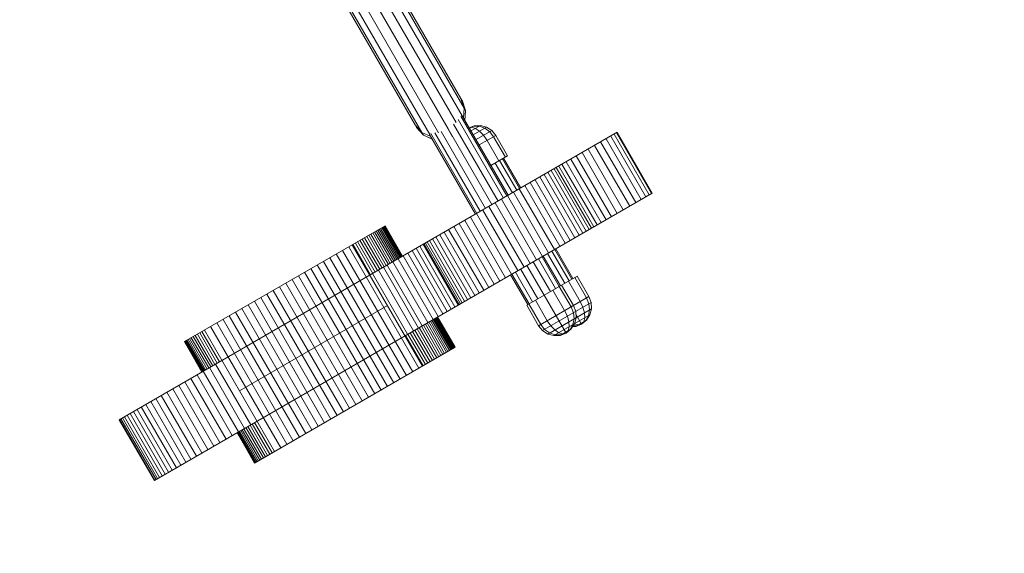
# Model space of a CAD drawing. Extents: x 5.6 to 13, y 11.1 to 24.5.
# Drawn here: x 9.2 to 10.3, y 14.2 to 14.8 of the extents above; entities that cross this region are included whole.
import ezdxf

# ---------------------------------------------------------------- set-up
doc = ezdxf.new("R2010")
doc.units = 0
doc.header["$MEASUREMENT"] = 0
doc.linetypes.add('GESTRICHELT_2', pattern=[0.55, 0.4, -0.15])
doc.layers.add('SMBKIRMESKARUSSELL', color=7, linetype='Continuous')
doc.layers.add('SMBSICHERHEITSBEREICH', color=7, linetype='Continuous')

# ---------------------------------------------------------------- blocks, each defined once
blk = doc.blocks.new('__19__')
at = {"layer": 'SMBKIRMESKARUSSELL', "color": 1, "linetype": 'Continuous', "lineweight": 18}
for p, q in [((9.7587, 14.6052), (9.708, 14.6929)), ((9.7647, 14.6087), (9.713, 14.6983)), ((9.7688, 14.611), (9.7162, 14.7021)), ((9.7702, 14.6118), (9.7178, 14.7025)), ((9.6806, 14.681), (9.733, 14.5903)), ((9.7344, 14.5911), (9.6818, 14.6822)), ((9.6867, 14.6831), (9.7384, 14.5935)), ((9.6938, 14.6847), (9.7444, 14.5969)), ((9.7016, 14.6877), (9.7516, 14.6011)), ((9.8183, 14.5019), (9.7987, 14.5359)), ((9.8243, 14.5054), (9.8047, 14.5394)), ((9.8284, 14.5077), (9.8088, 14.5417)), ((9.8298, 14.5086), (9.8102, 14.5425)), ((9.7784, 14.5242), (9.798, 14.4902)), ((9.7844, 14.5277), (9.8041, 14.4937)), ((9.7916, 14.5318), (9.8112, 14.4978)), ((9.773, 14.521), (9.7926, 14.4871)), ((9.794, 14.4879), (9.7744, 14.5218))]:
    blk.add_line(p, q, dxfattribs=at)
blk = doc.blocks.new('__13__')
at = {"layer": 'SMBKIRMESKARUSSELL', "color": 1, "linetype": 'Continuous', "lineweight": 18}
blk.add_blockref('__19__', (0, 0), dxfattribs=at)
blk = doc.blocks.new('__31__')
at = {"layer": 'SMBKIRMESKARUSSELL', "color": 1, "linetype": 'Continuous', "lineweight": 18}
for p, q in [((9.7751, 14.6147), (9.7555, 14.6486)), ((9.78, 14.6175), (9.7604, 14.6515)), ((9.7833, 14.6194), (9.7637, 14.6534)), ((9.7649, 14.654), (9.7845, 14.6201)), ((9.8396, 14.5142), (9.82, 14.5482)), ((9.8429, 14.5161), (9.8233, 14.5501)), ((9.8245, 14.5508), (9.8441, 14.5168)), ((9.8347, 14.5114), (9.8151, 14.5454))]:
    blk.add_line(p, q, dxfattribs=at)
blk = doc.blocks.new('__25__')
at = {"layer": 'SMBKIRMESKARUSSELL', "color": 1, "linetype": 'Continuous', "lineweight": 18}
blk.add_blockref('__31__', (0, 0), dxfattribs=at)
blk = doc.blocks.new('__53__')
at = {"layer": 'SMBKIRMESKARUSSELL', "color": 1, "linetype": 'Continuous', "lineweight": 18}
for p, q in [((9.7314, 14.6911), (9.7257, 14.6889)), ((9.7257, 14.6889), (9.7306, 14.6907)), ((9.7283, 14.6894), (9.7257, 14.6888)), ((9.7261, 14.6881), (9.7314, 14.6911)), ((9.7278, 14.6853), (9.7386, 14.6915)), ((9.7283, 14.6894), (9.7328, 14.6881)), ((9.7303, 14.6809), (9.7456, 14.6897)), ((9.737, 14.6906), (9.7306, 14.6907)), ((9.7386, 14.6915), (9.7314, 14.6911)), ((9.7328, 14.6881), (9.7375, 14.685)), ((9.7335, 14.6753), (9.7516, 14.6857)), ((9.737, 14.6906), (9.7434, 14.6884)), ((9.7375, 14.685), (9.7421, 14.6803)), ((9.7386, 14.6915), (9.7456, 14.6897)), ((9.7491, 14.6843), (9.7434, 14.6884)), ((9.7516, 14.6857), (9.7456, 14.6897)), ((9.7491, 14.6843), (9.7535, 14.6786)), ((9.7561, 14.6802), (9.7516, 14.6857)), ((9.7371, 14.6692), (9.7561, 14.6802)), ((9.7421, 14.6803), (9.7462, 14.6744)), ((9.7462, 14.6744), (9.7597, 14.651)), ((9.767, 14.6552), (9.7535, 14.6786)), ((9.7696, 14.6568), (9.7561, 14.6802)), ((9.7506, 14.6458), (9.7696, 14.6568))]:
    blk.add_line(p, q, dxfattribs=at)
blk = doc.blocks.new('__54__')
at = {"layer": 'SMBKIRMESKARUSSELL', "color": 1, "linetype": 'Continuous', "lineweight": 18}
for p, q in [((9.8524, 14.4904), (9.8389, 14.5138)), ((9.8462, 14.518), (9.8597, 14.4946)), ((9.8488, 14.5196), (9.8623, 14.4962)), ((9.8555, 14.484), (9.8524, 14.4904)), ((9.8624, 14.488), (9.8597, 14.4946)), ((9.8649, 14.4895), (9.8623, 14.4962)), ((9.8093, 14.4573), (9.8649, 14.4895)), ((9.8555, 14.484), (9.8572, 14.4776)), ((9.8619, 14.4744), (9.8631, 14.481)), ((9.8624, 14.488), (9.8631, 14.481)), ((9.8653, 14.4823), (9.8634, 14.4753)), ((9.8649, 14.4895), (9.8653, 14.4823)), ((9.8223, 14.4516), (9.8634, 14.4753)), ((9.8472, 14.4622), (9.8595, 14.4693)), ((9.8473, 14.4762), (9.8539, 14.4648)), ((9.8595, 14.4693), (9.8539, 14.4648)), ((9.8539, 14.4648), (9.8587, 14.4688)), ((9.8564, 14.4675), (9.8539, 14.4648)), ((9.8564, 14.4675), (9.8576, 14.4719)), ((9.8572, 14.4776), (9.8576, 14.4719)), ((9.8619, 14.4744), (9.8587, 14.4688)), ((9.8634, 14.4753), (9.8595, 14.4693)), ((9.8472, 14.4622), (9.8437, 14.462)), ((9.8441, 14.4627), (9.848, 14.4627)), ((9.8457, 14.4653), (9.8459, 14.4652)), ((9.8503, 14.464), (9.8459, 14.4652)), ((9.8539, 14.4648), (9.8472, 14.4622)), ((9.848, 14.4627), (9.8539, 14.4648)), ((9.8503, 14.464), (9.8539, 14.4648))]:
    blk.add_line(p, q, dxfattribs=at)
blk = doc.blocks.new('__55__')
at = {"layer": 'SMBKIRMESKARUSSELL', "color": 1, "linetype": 'Continuous', "lineweight": 18}
for p, q in [((9.7913, 14.4863), (9.8488, 14.5196)), ((9.8211, 14.5036), (9.8346, 14.4802)), ((9.8284, 14.5078), (9.8419, 14.4844)), ((9.8446, 14.4859), (9.8311, 14.5093)), ((9.8147, 14.4687), (9.8012, 14.4921)), ((9.8048, 14.4629), (9.8623, 14.4962)), ((9.8112, 14.4978), (9.8362, 14.4545)), ((9.8048, 14.4629), (9.7913, 14.4863)), ((9.7939, 14.4879), (9.8074, 14.4645)), ((9.8153, 14.4534), (9.8653, 14.4823)), ((9.8346, 14.4802), (9.8377, 14.4737)), ((9.8419, 14.4844), (9.8446, 14.4777)), ((9.8446, 14.4859), (9.8472, 14.4792)), ((9.8476, 14.472), (9.8472, 14.4792)), ((9.8188, 14.4628), (9.8147, 14.4687)), ((9.8395, 14.4674), (9.8377, 14.4737)), ((9.8395, 14.4674), (9.8398, 14.4617)), ((9.8441, 14.4642), (9.8454, 14.4708)), ((9.8454, 14.4708), (9.8446, 14.4777)), ((9.8457, 14.4651), (9.8476, 14.472)), ((9.8093, 14.4573), (9.8048, 14.4629)), ((9.8118, 14.4588), (9.8074, 14.4645)), ((9.8093, 14.4573), (9.8153, 14.4534)), ((9.8118, 14.4588), (9.8175, 14.4547)), ((9.8234, 14.4581), (9.8188, 14.4628)), ((9.8281, 14.4549), (9.8234, 14.4581)), ((9.8295, 14.4519), (9.8418, 14.459)), ((9.8418, 14.459), (9.8362, 14.4545)), ((9.8409, 14.4586), (9.8362, 14.4545)), ((9.8362, 14.4545), (9.8387, 14.4573)), ((9.8398, 14.4617), (9.8387, 14.4573)), ((9.8409, 14.4586), (9.8441, 14.4642)), ((9.8418, 14.459), (9.8457, 14.4651)), ((9.8223, 14.4516), (9.8153, 14.4534)), ((9.8175, 14.4547), (9.8238, 14.4525)), ((9.8295, 14.4519), (9.8223, 14.4516)), ((9.8303, 14.4524), (9.8238, 14.4525)), ((9.8281, 14.4549), (9.8325, 14.4537)), ((9.8362, 14.4545), (9.8295, 14.4519)), ((9.8362, 14.4545), (9.8303, 14.4524)), ((9.8362, 14.4545), (9.8325, 14.4537))]:
    blk.add_line(p, q, dxfattribs=at)
blk = doc.blocks.new('__37__')
at = {"layer": 'SMBKIRMESKARUSSELL', "color": 1, "linetype": 'Continuous', "lineweight": 18}
for name in ['__53__', '__55__', '__54__']:
    blk.add_blockref(name, (0, 0), dxfattribs=at)
blk = doc.blocks.new('__77__')
at = {"layer": 'SMBKIRMESKARUSSELL', "color": 1, "linetype": 'Continuous', "lineweight": 18}
for p, q in [((8.9551, 14.7114), (9.2794, 15.2732)), ((8.9574, 14.7023), (9.2858, 15.2713)), ((8.9587, 14.7224), (9.2767, 15.2731)), ((9.1261, 14.975), (9.2954, 15.2682)), ((9.1354, 14.968), (9.3057, 15.263)), ((9.1461, 14.9635), (9.3152, 15.2564)), ((8.9943, 14.681), (9.3231, 15.2505)), ((9.0033, 14.6836), (9.3277, 15.2454)), ((9.011, 14.6922), (9.3289, 15.2428)), ((9.1219, 15.005), (9.1195, 14.9962)), ((9.1195, 14.9962), (9.1214, 14.9864)), ((9.1214, 14.9864), (9.1273, 14.9771)), ((9.1273, 14.9771), (9.1364, 14.9698)), ((9.1677, 14.9683), (9.1741, 14.9749)), ((9.1364, 14.9698), (9.1473, 14.9656)), ((9.1473, 14.9656), (9.1583, 14.9651)), ((9.1583, 14.9651), (9.1677, 14.9683)), ((8.9643, 14.6948), (9.1118, 14.9502)), ((9.1197, 14.941), (8.9735, 14.6877)), ((8.9843, 14.6832), (9.1318, 14.9387)), ((8.9587, 14.7224), (8.9551, 14.7114)), ((8.9551, 14.7114), (8.9559, 14.7002)), ((9.0033, 14.6836), (9.011, 14.6922)), ((8.9932, 14.6787), (9.0033, 14.6836))]:
    blk.add_line(p, q, dxfattribs=at)
blk = doc.blocks.new('__78__')
at = {"layer": 'SMBKIRMESKARUSSELL', "color": 1, "linetype": 'Continuous', "lineweight": 18}
for p, q in [((9.3797, 15.2682), (9.549, 14.975)), ((9.3892, 15.2713), (9.7177, 14.7023)), ((9.3957, 15.2732), (9.72, 14.7114)), ((9.3984, 15.2731), (9.7163, 14.7224)), ((9.3599, 15.2564), (9.529, 14.9635)), ((9.3694, 15.263), (9.5397, 14.968)), ((9.3446, 15.2457), (9.6641, 14.6922)), ((9.347, 15.2461), (9.6718, 14.6836)), ((9.352, 15.2505), (9.6808, 14.681)), ((9.5556, 14.9962), (9.5532, 15.005)), ((9.5537, 14.9864), (9.5556, 14.9962)), ((9.5478, 14.9771), (9.5537, 14.9864)), ((9.5009, 14.9749), (9.5074, 14.9683)), ((9.5387, 14.9698), (9.5478, 14.9771)), ((9.5074, 14.9683), (9.5168, 14.9651)), ((9.5168, 14.9651), (9.5278, 14.9656)), ((9.5278, 14.9656), (9.5387, 14.9698)), ((9.5468, 14.9557), (9.5483, 14.9531)), ((9.7016, 14.6877), (9.5553, 14.941)), ((9.7108, 14.6948), (9.5633, 14.9502)), ((9.6908, 14.6832), (9.5433, 14.9387)), ((9.7163, 14.7224), (9.72, 14.7114)), ((9.72, 14.7114), (9.7192, 14.7002)), ((9.6718, 14.6836), (9.6641, 14.6922)), ((9.6718, 14.6836), (9.6819, 14.6787))]:
    blk.add_line(p, q, dxfattribs=at)
blk = doc.blocks.new('__72__')
at = {"layer": 'SMBKIRMESKARUSSELL', "color": 4, "linetype": 'Continuous', "lineweight": 50}
for name in ['__77__', '__78__']:
    blk.add_blockref(name, (0, 0), dxfattribs=at)
blk = doc.blocks.new('__140__')
at = {"layer": 'SMBKIRMESKARUSSELL', "color": 1, "linetype": 'Continuous', "lineweight": 18}
for p, q in [((9.6755, 14.7328), (9.6873, 14.7125)), ((9.7181, 14.7194), (9.7163, 14.7224)), ((9.7163, 14.7224), (9.72, 14.7114)), ((9.7217, 14.7085), (9.7181, 14.7194)), ((9.6902, 14.7073), (9.7068, 14.6786)), ((9.72, 14.7114), (9.7192, 14.7002)), ((9.72, 14.7114), (9.7217, 14.7085)), ((9.7209, 14.6973), (9.7217, 14.7085)), ((9.7209, 14.6972), (9.7217, 14.7082)), ((9.7217, 14.7082), (9.7217, 14.7085)), ((9.6718, 14.6836), (9.6641, 14.6922)), ((9.6658, 14.6893), (9.6641, 14.6922)), ((9.6658, 14.6893), (9.6735, 14.6806)), ((9.6718, 14.6836), (9.6735, 14.6806)), ((9.6718, 14.6836), (9.6819, 14.6787)), ((9.6735, 14.6806), (9.6836, 14.6758)), ((9.6737, 14.6805), (9.6735, 14.6806)), ((9.6737, 14.6805), (9.6837, 14.6757))]:
    blk.add_line(p, q, dxfattribs=at)
blk = doc.blocks.new('__134__')
at = {"layer": 'SMBKIRMESKARUSSELL', "color": 1, "linetype": 'Continuous', "lineweight": 18}
blk.add_blockref('__140__', (0, 0), dxfattribs=at)
blk = doc.blocks.new('__162__')
at = {"layer": 'SMBKIRMESKARUSSELL', "color": 1, "linetype": 'Continuous', "lineweight": 18}
for p, q in [((9.3266, 14.3557), (9.8946, 14.6837)), ((9.9312, 14.6124), (9.8912, 14.6817)), ((9.8937, 14.6831), (9.9337, 14.6138)), ((9.9346, 14.6144), (9.8946, 14.6837)), ((9.9157, 14.6035), (9.8757, 14.6727)), ((9.922, 14.6071), (9.882, 14.6763)), ((9.8872, 14.6794), (9.9272, 14.6101)), ((9.8546, 14.6605), (9.8946, 14.5912)), ((9.8615, 14.6645), (9.9015, 14.5952)), ((9.8688, 14.6687), (9.9088, 14.5995)), ((9.8716, 14.578), (9.8316, 14.6473)), ((9.8763, 14.5807), (9.8363, 14.65)), ((9.8818, 14.5839), (9.8418, 14.6532)), ((9.8879, 14.5874), (9.8479, 14.6567)), ((9.8555, 14.5687), (9.8155, 14.638)), ((9.8193, 14.6401), (9.8593, 14.5709)), ((9.8625, 14.5727), (9.8225, 14.642)), ((9.8251, 14.6435), (9.8651, 14.5742)), ((9.8679, 14.5758), (9.8279, 14.6451)), ((9.7954, 14.6263), (9.8354, 14.5571)), ((9.8011, 14.6296), (9.8411, 14.5603)), ((9.8463, 14.5634), (9.8063, 14.6327)), ((9.8512, 14.5662), (9.8112, 14.6355)), ((9.3666, 14.2864), (9.9346, 14.6144)), ((9.7763, 14.6153), (9.8163, 14.5461)), ((9.7829, 14.6192), (9.8229, 14.5499)), ((9.8293, 14.5536), (9.7893, 14.6228)), ((9.7954, 14.534), (9.7554, 14.6033)), ((9.7625, 14.6073), (9.8025, 14.5381)), ((9.8095, 14.5421), (9.7695, 14.6114)), ((9.7341, 14.591), (9.7741, 14.5217)), ((9.7812, 14.5258), (9.7412, 14.595)), ((9.7883, 14.5299), (9.7483, 14.5991)), ((9.7206, 14.5832), (9.7606, 14.5139)), ((9.7273, 14.587), (9.7673, 14.5177)), ((9.737, 14.5003), (9.697, 14.5696)), ((9.7023, 14.5726), (9.7423, 14.5034)), ((9.7481, 14.5067), (9.7081, 14.576)), ((9.7142, 14.5795), (9.7542, 14.5102)), ((9.7157, 14.488), (9.6757, 14.5573)), ((9.6778, 14.5585), (9.7178, 14.4892)), ((9.7205, 14.4908), (9.6805, 14.5601)), ((9.6839, 14.562), (9.7239, 14.4927)), ((9.7277, 14.4949), (9.6877, 14.5642)), ((9.7321, 14.4974), (9.6921, 14.5667)), ((9.7007, 14.4793), (9.6607, 14.5486)), ((9.7053, 14.482), (9.6653, 14.5513)), ((9.6694, 14.5536), (9.7094, 14.4844)), ((9.6731, 14.5557), (9.7131, 14.4865)), ((9.6732, 14.5558), (9.7132, 14.4865)), ((9.6734, 14.5559), (9.7134, 14.4866)), ((9.7142, 14.4871), (9.6742, 14.5564)), ((9.5668, 14.5405), (9.6468, 14.402)), ((9.6785, 14.4665), (9.6385, 14.5358)), ((9.6846, 14.47), (9.6446, 14.5393)), ((9.6903, 14.4733), (9.6503, 14.5426)), ((9.6557, 14.5457), (9.6957, 14.4764)), ((9.6222, 14.5263), (9.6622, 14.4571)), ((9.6278, 14.5296), (9.6678, 14.4603)), ((9.6722, 14.4628), (9.6322, 14.5321)), ((9.5237, 14.5157), (9.6037, 14.3771)), ((9.5309, 14.5198), (9.6109, 14.3813)), ((9.6154, 14.5224), (9.6554, 14.4532)), ((9.5022, 14.5033), (9.5822, 14.3647)), ((9.4807, 14.4909), (9.5607, 14.3523)), ((9.4236, 14.4579), (9.5036, 14.3193)), ((9.4307, 14.462), (9.5107, 14.3234)), ((9.4294, 14.4151), (9.4694, 14.3458)), ((9.4365, 14.4192), (9.4765, 14.3499)), ((9.4483, 14.3336), (9.4083, 14.4029)), ((9.4554, 14.3377), (9.4154, 14.407)), ((9.4224, 14.411), (9.4624, 14.3417)), ((9.3875, 14.3909), (9.4275, 14.3216)), ((9.3944, 14.3948), (9.4344, 14.3255)), ((9.4013, 14.3988), (9.4413, 14.3295)), ((9.4083, 14.3105), (9.3683, 14.3798)), ((9.4145, 14.3141), (9.3745, 14.3833)), ((9.3809, 14.3871), (9.4209, 14.3178)), ((9.387, 14.2982), (9.347, 14.3675)), ((9.3517, 14.3702), (9.3917, 14.3009)), ((9.3569, 14.3732), (9.3969, 14.3039)), ((9.4024, 14.3071), (9.3624, 14.3764)), ((9.3666, 14.2864), (9.3266, 14.3557)), ((9.3666, 14.2864), (9.3266, 14.3557)), ((9.3673, 14.2868), (9.3273, 14.3561)), ((9.3285, 14.3568), (9.3685, 14.2875)), ((9.3303, 14.3578), (9.3703, 14.2885)), ((9.3726, 14.2899), (9.3326, 14.3591)), ((9.3754, 14.2915), (9.3354, 14.3608)), ((9.3388, 14.3627), (9.3788, 14.2935)), ((9.3826, 14.2957), (9.3426, 14.365))]:
    blk.add_line(p, q, dxfattribs=at)
blk = doc.blocks.new('__161__')
at = {"layer": 'SMBKIRMESKARUSSELL', "color": 1, "linetype": 'Continuous', "lineweight": 18}
for p, q in [((9.4009, 14.4448), (9.6297, 14.5769)), ((9.6157, 14.5688), (9.6357, 14.5341)), ((9.6177, 14.57), (9.6377, 14.5353)), ((9.6397, 14.5365), (9.6197, 14.5711)), ((9.6215, 14.5721), (9.6415, 14.5375)), ((9.6431, 14.5384), (9.6231, 14.5731)), ((9.6446, 14.5393), (9.6246, 14.5739)), ((9.6259, 14.5747), (9.6459, 14.54)), ((9.627, 14.5753), (9.647, 14.5407)), ((9.6479, 14.5412), (9.6279, 14.5759)), ((9.6287, 14.5763), (9.6487, 14.5416)), ((9.6292, 14.5766), (9.6492, 14.542)), ((9.6495, 14.5421), (9.6295, 14.5768)), ((9.6497, 14.5422), (9.6297, 14.5769)), ((9.6497, 14.5423), (9.6297, 14.5769)), ((9.5959, 14.5573), (9.6159, 14.5227)), ((9.6185, 14.5242), (9.5985, 14.5589)), ((9.6011, 14.5604), (9.6211, 14.5258)), ((9.6237, 14.5273), (9.6037, 14.5619)), ((9.6063, 14.5634), (9.6263, 14.5287)), ((9.6088, 14.5648), (9.6288, 14.5302)), ((9.6112, 14.5662), (9.6312, 14.5315)), ((9.6335, 14.5329), (9.6135, 14.5675)), ((9.5813, 14.5489), (9.6613, 14.4104)), ((9.5884, 14.5531), (9.6684, 14.4145)), ((9.5924, 14.5553), (9.6724, 14.4168)), ((9.6132, 14.5212), (9.5932, 14.5558)), ((9.5596, 14.5364), (9.6396, 14.3978)), ((9.5741, 14.5448), (9.6541, 14.4062)), ((9.538, 14.524), (9.618, 14.3854)), ((9.5452, 14.5281), (9.6252, 14.3895)), ((9.5524, 14.5323), (9.6324, 14.3937)), ((9.5093, 14.5074), (9.5893, 14.3688)), ((9.5165, 14.5115), (9.5965, 14.373)), ((9.4879, 14.495), (9.5679, 14.3564)), ((9.495, 14.4991), (9.575, 14.3606)), ((9.4636, 14.3886), (9.6324, 14.486)), ((9.4664, 14.4826), (9.5464, 14.344)), ((9.4735, 14.4867), (9.5535, 14.3482)), ((9.445, 14.4702), (9.525, 14.3317)), ((9.4521, 14.4744), (9.5321, 14.3358)), ((9.4592, 14.4785), (9.5392, 14.3399)), ((9.6815, 14.4682), (9.7015, 14.4336)), ((9.6831, 14.4692), (9.7031, 14.4345)), ((9.7046, 14.4354), (9.6846, 14.47)), ((9.6859, 14.4708), (9.7059, 14.4361)), ((9.687, 14.4714), (9.707, 14.4368)), ((9.6879, 14.4719), (9.7079, 14.4373)), ((9.7087, 14.4377), (9.6887, 14.4724)), ((9.6892, 14.4727), (9.7092, 14.438)), ((9.7095, 14.4382), (9.6895, 14.4729)), ((9.7097, 14.4383), (9.6897, 14.473)), ((9.6897, 14.4729), (9.7097, 14.4383)), ((9.4409, 14.4217), (9.4209, 14.4563)), ((9.4378, 14.4661), (9.5178, 14.3276)), ((9.6811, 14.4218), (9.6611, 14.4565)), ((9.6637, 14.458), (9.6837, 14.4233)), ((9.6863, 14.4248), (9.6663, 14.4594)), ((9.6688, 14.4609), (9.6888, 14.4262)), ((9.6712, 14.4623), (9.6912, 14.4276)), ((9.6735, 14.4636), (9.6935, 14.4289)), ((9.6957, 14.4302), (9.6757, 14.4649)), ((9.6777, 14.4661), (9.6977, 14.4314)), ((9.6997, 14.4325), (9.6797, 14.4672)), ((9.4011, 14.4449), (9.4211, 14.4103)), ((9.4216, 14.4106), (9.4016, 14.4452)), ((9.4025, 14.4457), (9.4225, 14.4111)), ((9.4236, 14.4117), (9.4036, 14.4464)), ((9.4251, 14.4126), (9.4051, 14.4472)), ((9.4068, 14.4482), (9.4268, 14.4135)), ((9.4087, 14.4493), (9.4287, 14.4147)), ((9.4109, 14.4505), (9.4309, 14.4159)), ((9.4132, 14.4519), (9.4332, 14.4173)), ((9.4157, 14.4533), (9.4357, 14.4187)), ((9.4383, 14.4202), (9.4183, 14.4548)), ((9.6732, 14.4172), (9.6532, 14.4519)), ((9.6559, 14.4534), (9.6759, 14.4188)), ((9.6785, 14.4203), (9.6585, 14.455)), ((9.4209, 14.4101), (9.4009, 14.4448)), ((9.4809, 14.3062), (9.7097, 14.4383)), ((9.4868, 14.3096), (9.4668, 14.3443)), ((9.4687, 14.3454), (9.4887, 14.3107)), ((9.4709, 14.3466), (9.4909, 14.312)), ((9.4732, 14.348), (9.4932, 14.3133)), ((9.4957, 14.3148), (9.4757, 14.3494)), ((9.4983, 14.3163), (9.4783, 14.3509)), ((9.4809, 14.3524), (9.5009, 14.3178)), ((9.4809, 14.3062), (9.4609, 14.3409)), ((9.4811, 14.3063), (9.4611, 14.341)), ((9.4816, 14.3067), (9.4616, 14.3413)), ((9.4825, 14.3071), (9.4625, 14.3418)), ((9.4836, 14.3078), (9.4636, 14.3424)), ((9.4851, 14.3086), (9.4651, 14.3433))]:
    blk.add_line(p, q, dxfattribs=at)
blk.add_blockref('__162__', (0, 0), dxfattribs=at)

msp = doc.modelspace()

# ---------------------------------------------------------------- linework, layer by layer
at = {"layer": 'SMBSICHERHEITSBEREICH', "color": 2, "linetype": 'GESTRICHELT_2', "lineweight": 25}
msp.add_circle((9.3375, 15.3182), 3, dxfattribs=at)

# ---------------------------------------------------------------- block references
at = {"layer": 'SMBKIRMESKARUSSELL', "color": 1, "linetype": 'Continuous', "lineweight": 18}
for name in ['__37__', '__25__', '__13__', '__134__', '__72__', '__161__']:
    msp.add_blockref(name, (0, 0), dxfattribs=at)

doc.saveas('drawing.dxf')
